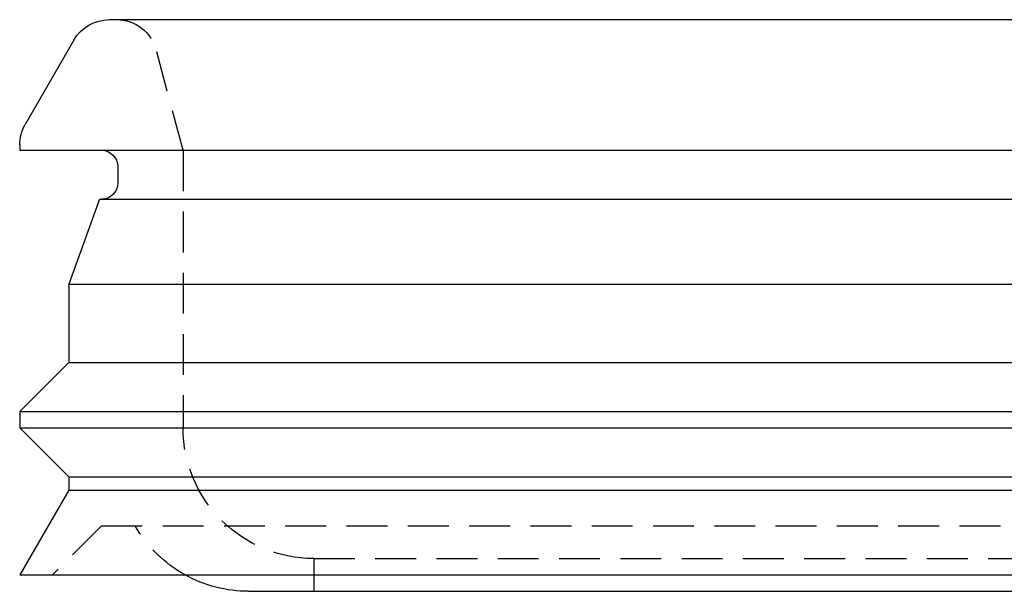
# Model space of a CAD drawing. Extents: x 169 to 1011, y -523 to 231.
# Drawn here: x 243 to 304, y 196 to 231 of the extents above; entities that cross this region are included whole.
import ezdxf

# ---------------------------------------------------------------- set-up
doc = ezdxf.new("R2010")
doc.units = 0
doc.header["$LTSCALE"] = 10
doc.linetypes.add('VERDECKT', pattern=[0.375, 0.25, -0.125])
doc.layers.get('0').update_dxf_attribs({"linetype": 'CONTINUOUS'})
doc.layers.add('STEMPEL', color=3, linetype='CONTINUOUS')

# ---------------------------------------------------------------- blocks, each defined once
blk = doc.blocks.new('A$CE7E59B5B')
at = {"linetype": 'CONTINUOUS', "extrusion": (0, 1, -2e-16)}
for p, q in [((-198.735, 137.552), (-28.705, 137.552)), ((-200.901, 136.302), (-203.885, 131.132)), ((-204.22, 129.882), (-204.22, 129.552)), ((-204.22, 129.552), (-23.22, 129.552)), ((-198.22, 128.552), (-198.22, 127.552)), ((-199.328, 126.552), (-201.22, 121.352)), ((-199.328, 126.552), (-28.113, 126.552)), ((-201.22, 121.352), (-26.22, 121.352)), ((-201.22, 121.352), (-201.22, 116.552)), ((-201.22, 116.552), (-204.22, 113.552)), ((-201.22, 116.552), (-26.22, 116.552)), ((-204.22, 113.552), (-23.22, 113.552)), ((-204.22, 113.552), (-204.22, 112.552)), ((-204.22, 112.552), (-23.22, 112.552)), ((-201.22, 109.552), (-204.22, 112.552)), ((-201.22, 109.552), (-26.22, 109.552)), ((-201.22, 109.552), (-201.22, 108.748)), ((-201.22, 108.748), (-204.22, 103.552)), ((-201.22, 108.748), (-26.22, 108.748)), ((-204.22, 103.552), (-23.22, 103.552)), ((-190.22, 102.552), (-37.22, 102.552))]:
    blk.add_line(p, q, dxfattribs=at)
at = {"color": 1, "linetype": 'VERDECKT', "extrusion": (0, 1, -2e-16)}
for p, q in [((-194.22, 129.552), (-195.867, 135.699)), ((-194.22, 129.552), (-194.22, 112.552)), ((-199.22, 106.552), (-202.22, 103.552)), ((-199.22, 106.552), (-28.22, 106.552)), ((-186.22, 104.552), (-41.22, 104.552)), ((-186.22, 104.552), (-186.22, 102.552))]:
    blk.add_line(p, q, dxfattribs=at)
at = {"linetype": 'CONTINUOUS', "extrusion": (0, -2e-16, -1)}
for centre, radius, start, end in [((198.735, 135.052), 2.5, 30, 90), ((201.72, 129.882), 2.5, 0, 30), ((199.22, 128.552), 1, 90, 180), ((199.22, 127.552), 1, 180, 270), ((190.22, 110.552), 8, 270, 298.95502)]:
    blk.add_arc(centre, radius, start, end, dxfattribs=at)
at = {"color": 1, "linetype": 'VERDECKT', "extrusion": (0, -2e-16, -1)}
for centre, radius, start, end in [((198.282, 135.052), 2.5, 90, 165), ((186.22, 112.552), 8, 270, 0), ((190.22, 110.552), 8, 298.95502, 330)]:
    blk.add_arc(centre, radius, start, end, dxfattribs=at)

msp = doc.modelspace()

# ---------------------------------------------------------------- block references
at = {"layer": 'STEMPEL'}
msp.add_blockref('A$CE7E59B5B', (447.679, 93.538, -100.46), dxfattribs=at)

doc.saveas('drawing.dxf')
